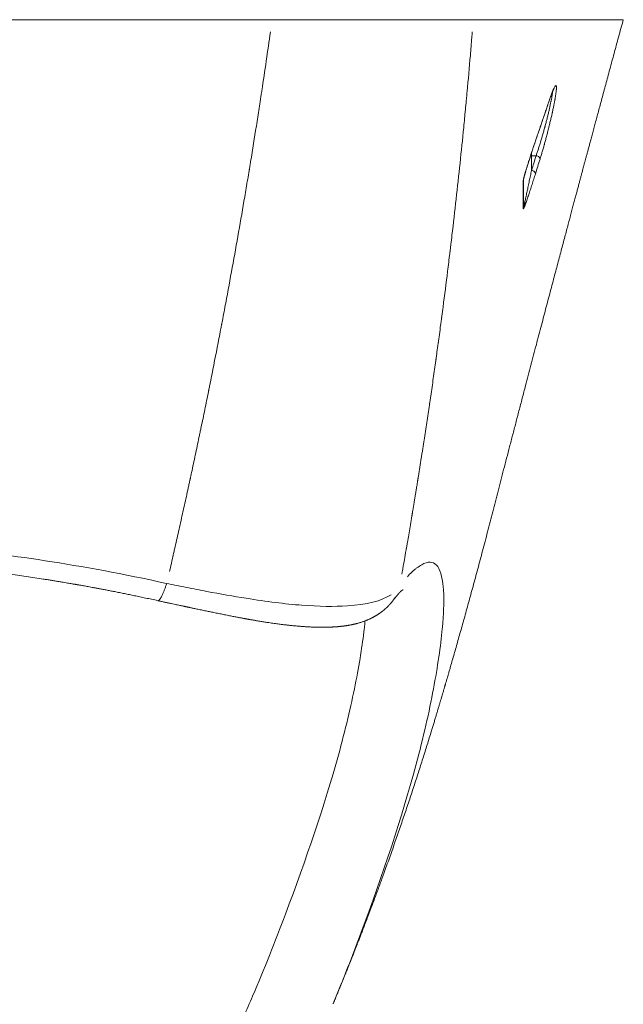
# Model space of a CAD drawing. Units: millimetres. Extents: x 214 to 1851, y 200 to 1599.
# Drawn here: x 1069 to 1218, y 346 to 589 of the extents above; entities that cross this region are included whole.
import ezdxf

# ---------------------------------------------------------------- set-up
doc = ezdxf.new("R2010")
doc.units = ezdxf.units.MM
doc.layers.add('00_Ecoplus', color=3, linetype='Continuous', lineweight=13)

msp = doc.modelspace()

# ---------------------------------------------------------------- linework, layer by layer
at = {"layer": '00_Ecoplus'}
for p, q in [((1195.28, 556.24), (1195.28, 555.5)), ((1196.4, 555.5), (1195.28, 555.5)), ((1195.28, 555.5), (1195.28, 551.89))]:
    msp.add_line(p, q, dxfattribs=at)
for centre, major_axis, ratio, start_param, end_param in [((1198.78, 569.66), (-0.947, 0.321), 0.68764, 3.140384, 3.251364), ((1195.28, 559.38), (-0.946, 0.323), 0.687312, 3.13992, 3.254792), ((1195.28, 556.65), (2, 0), 0.573576, 4.593278, 4.712389), ((1196.4, 554.93), (0.955, -0.297), 0.555769, 0.090863, 1.742218), ((1195.28, 551.31), (-0.955, 0.298), 0.555713, 3.233176, 4.884072), ((1192.28, 549.57), (1, 0), 0.947767, 6.018263, 6.283185), ((1192.28, 542.66), (1, 0), 0.953558, 6.019835, 6.283185)]:
    msp.add_ellipse(centre, major_axis=major_axis, ratio=ratio, start_param=start_param, end_param=end_param, dxfattribs=at)
for points, degree in [([(1131.41, 589.02), (1089.91, 589.02), (1048.42, 589.02), (1006.93, 589.02)], 3), ([(1181.96, 589.02), (1181.62, 589.02), (1181.28, 589.02), (1180.93, 589.02)], 3), ([(1196.22, 559.06), (1197.98, 564.19), (1199.72, 569.34)], 2), ([(1196.24, 559.13), (1197.41, 562.56), (1198.58, 565.98), (1199.74, 569.41)], 3), ([(1195.28, 551.89), (1195.65, 553.09), (1196.03, 554.3), (1196.4, 555.5)], 3), ([(1197.37, 554.68), (1196.99, 553.48), (1196.62, 552.27), (1196.24, 551.07)], 3), ([(1193.28, 549.53), (1193.28, 547.17), (1193.28, 544.89), (1193.28, 542.66)], 3), ([(1146.39, 346.46), (1146.42, 346.52), (1146.44, 346.58), (1146.47, 346.64)], 3)]:
    msp.add_open_spline(points, degree=degree, dxfattribs=at)
for points, knots in [([(1180.93, 589.02), (1180.92, 589.02), (1180.9, 589.02), (1180.87, 589.02), (1180.84, 589.02), (1180.8, 589.02), (1180.77, 589.02), (1180.74, 589.02), (1180.71, 589.02), (1180.68, 589.02), (1180.64, 589.02), (1180.61, 589.02), (1180.58, 589.02), (1180.54, 589.02), (1180.51, 589.02), (1180.48, 589.02), (1180.45, 589.02), (1180.41, 589.02), (1180.38, 589.02), (1180.35, 589.02), (1180.31, 589.02), (1180.28, 589.02), (1180.24, 589.02), (1180.21, 589.02), (1180.18, 589.02), (1180.14, 589.02), (1180.11, 589.02), (1180.07, 589.02), (1180.04, 589.02), (1180, 589.02), (1179.97, 589.02), (1179.93, 589.02), (1179.9, 589.02), (1179.86, 589.02), (1179.83, 589.02), (1179.79, 589.02), (1179.76, 589.02), (1179.72, 589.02), (1179.69, 589.02), (1179.65, 589.02), (1179.62, 589.02), (1179.58, 589.02), (1179.55, 589.02), (1179.51, 589.02), (1179.47, 589.02), (1179.44, 589.02), (1179.4, 589.02), (1179.37, 589.02), (1179.33, 589.02), (1179.3, 589.02), (1179.26, 589.02), (1179.22, 589.02), (1179.19, 589.02), (1179.15, 589.02), (1179.11, 589.02), (1179.08, 589.02), (1179.04, 589.02), (1179, 589.02), (1178.97, 589.02), (1178.93, 589.02), (1178.89, 589.02), (1178.86, 589.02), (1178.82, 589.02), (1178.78, 589.02), (1178.75, 589.02), (1178.71, 589.02), (1178.67, 589.02), (1178.64, 589.02), (1178.6, 589.02), (1178.56, 589.02), (1178.53, 589.02), (1178.49, 589.02), (1178.45, 589.02), (1178.42, 589.02), (1178.38, 589.02), (1178.34, 589.02), (1178.09, 589.02), (1177.63, 589.02), (1176.9, 589.02), (1176.16, 589.02), (1175.4, 589.02), (1174.51, 589.02), (1173.48, 589.02), (1172.29, 589.02), (1171.07, 589.02), (1169.77, 589.02), (1168.38, 589.02), (1166.92, 589.02), (1165.41, 589.02), (1163.84, 589.02), (1162.18, 589.02), (1160.44, 589.02), (1158.68, 589.02), (1156.84, 589.02), (1154.95, 589.02), (1152.99, 589.02), (1151, 589.02), (1148.96, 589.02), (1146.86, 589.02), (1144.72, 589.02), (1142.55, 589.02), (1141.03, 589.02), (1140.17, 589.02), (1139.98, 589.02), (1139.78, 589.02), (1139.59, 589.02), (1139.4, 589.02), (1139.21, 589.02), (1139.01, 589.02), (1138.82, 589.02), (1138.63, 589.02), (1138.43, 589.02), (1138.24, 589.02), (1138.05, 589.02), (1137.85, 589.02), (1137.66, 589.02), (1137.47, 589.02), (1137.27, 589.02), (1137.08, 589.02), (1136.88, 589.02), (1136.69, 589.02), (1136.5, 589.02), (1136.3, 589.02), (1136.11, 589.02), (1135.91, 589.02), (1135.72, 589.02), (1135.52, 589.02), (1135.33, 589.02), (1135.13, 589.02), (1134.93, 589.02), (1134.74, 589.02), (1134.54, 589.02), (1134.35, 589.02), (1134.15, 589.02), (1133.96, 589.02), (1133.76, 589.02), (1133.56, 589.02), (1133.37, 589.02), (1133.17, 589.02), (1132.98, 589.02), (1132.78, 589.02), (1132.58, 589.02), (1132.39, 589.02), (1132.19, 589.02), (1132, 589.02), (1131.8, 589.02), (1131.6, 589.02), (1131.47, 589.02), (1131.41, 589.02)], [0, 0, 0, 0, 0.001872, 0.00374, 0.005601, 0.007458, 0.009309, 0.011155, 0.012996, 0.014831, 0.016662, 0.018486, 0.020306, 0.02212, 0.023929, 0.025732, 0.02753, 0.029323, 0.03111, 0.032892, 0.034669, 0.03644, 0.038206, 0.039967, 0.041722, 0.043472, 0.045216, 0.046955, 0.048688, 0.050416, 0.052139, 0.053856, 0.055568, 0.057274, 0.058975, 0.060671, 0.062361, 0.064045, 0.065724, 0.067398, 0.069066, 0.070729, 0.072386, 0.074038, 0.075684, 0.077324, 0.07896, 0.080589, 0.082214, 0.083832, 0.085445, 0.087053, 0.088655, 0.090252, 0.091843, 0.093428, 0.095008, 0.096583, 0.098151, 0.099715, 0.101273, 0.102825, 0.104371, 0.105912, 0.107448, 0.108978, 0.110502, 0.112021, 0.113534, 0.115041, 0.116543, 0.11804, 0.11953, 0.121016, 0.122495, 0.123969, 0.125437, 0.151936, 0.177687, 0.202682, 0.226913, 0.250372, 0.28291, 0.314565, 0.345328, 0.375191, 0.407496, 0.439089, 0.469967, 0.50013, 0.532252, 0.563809, 0.594806, 0.625246, 0.656971, 0.688304, 0.719249, 0.749815, 0.781413, 0.812814, 0.844025, 0.875053, 0.877763, 0.880473, 0.883184, 0.885895, 0.888606, 0.891317, 0.894029, 0.896741, 0.899453, 0.902166, 0.904878, 0.907591, 0.910305, 0.913018, 0.915732, 0.918446, 0.921161, 0.923875, 0.92659, 0.929305, 0.932021, 0.934737, 0.937453, 0.940169, 0.942886, 0.945603, 0.94832, 0.951037, 0.953755, 0.956473, 0.959191, 0.96191, 0.964629, 0.967348, 0.970067, 0.972787, 0.975507, 0.978227, 0.980948, 0.983669, 0.98639, 0.989111, 0.991833, 0.994555, 0.997277, 1, 1, 1, 1]), ([(1146.46, 346.62), (1146.47, 346.64), (1146.64, 347.04), (1146.96, 347.82), (1147.42, 348.93), (1147.83, 349.93), (1148.2, 350.84), (1148.53, 351.64), (1148.84, 352.4), (1149.12, 353.1), (1149.38, 353.74), (1149.62, 354.33), (1149.83, 354.85), (1150.01, 355.3), (1150.17, 355.69), (1150.31, 356.03), (1150.42, 356.33), (1150.52, 356.58), (1150.62, 356.82), (1150.72, 357.06), (1150.82, 357.33), (1150.94, 357.63), (1151.08, 357.97), (1151.24, 358.37), (1151.42, 358.82), (1151.63, 359.36), (1151.87, 359.98), (1152.15, 360.7), (1152.46, 361.49), (1152.8, 362.35), (1153.16, 363.27), (1153.54, 364.26), (1153.94, 365.31), (1154.37, 366.43), (1154.83, 367.62), (1155.31, 368.9), (1155.82, 370.25), (1156.36, 371.68), (1156.91, 373.16), (1157.47, 374.67), (1158.03, 376.19), (1158.85, 378.45), (1159.93, 381.44), (1161.24, 385.15), (1162.52, 388.82), (1163.76, 392.44), (1164.97, 396.02), (1166.14, 399.56), (1167.27, 403.05), (1168.38, 406.49), (1169.44, 409.89), (1170.25, 412.5), (1170.8, 414.31), (1171.11, 415.32), (1171.41, 416.3), (1171.69, 417.23), (1171.95, 418.11), (1172.2, 418.94), (1172.44, 419.74), (1172.67, 420.51), (1172.88, 421.24), (1173.08, 421.92), (1173.26, 422.53), (1173.42, 423.07), (1173.56, 423.54), (1173.68, 423.94), (1173.78, 424.28), (1173.87, 424.58), (1173.94, 424.82), (1173.99, 425), (1174.04, 425.16), (1174.09, 425.35), (1174.16, 425.58), (1174.25, 425.88), (1174.36, 426.26), (1174.49, 426.72), (1174.65, 427.24), (1174.84, 427.9), (1175.07, 428.69), (1175.39, 429.8), (1175.77, 431.14), (1176.23, 432.72), (1176.69, 434.35), (1177.17, 436.04), (1177.66, 437.78), (1178.17, 439.57), (1178.68, 441.42), (1179.21, 443.33), (1179.76, 445.29), (1180.31, 447.31), (1180.87, 449.38), (1181.45, 451.49), (1182.03, 453.67), (1182.62, 455.89), (1183.23, 458.16), (1183.84, 460.48), (1184.46, 462.86), (1185.09, 465.3), (1185.73, 467.78), (1186.38, 470.3), (1187.04, 472.87), (1187.72, 475.49), (1188.42, 478.18), (1189.14, 480.94), (1189.87, 483.79), (1190.63, 486.69), (1191.4, 489.64), (1192.19, 492.66), (1192.99, 495.73), (1193.75, 498.62), (1194.46, 501.34), (1195.12, 503.87), (1195.79, 506.4), (1196.45, 508.91), (1197.09, 511.35), (1197.71, 513.71), (1198.31, 515.99), (1198.89, 518.2), (1199.46, 520.37), (1200.02, 522.48), (1200.57, 524.54), (1201.09, 526.53), (1201.6, 528.45), (1202.09, 530.31), (1202.57, 532.1), (1203.03, 533.82), (1203.47, 535.47), (1203.89, 537.06), (1204.29, 538.58), (1204.68, 540.03), (1205.05, 541.4), (1205.39, 542.71), (1205.72, 543.94), (1206.03, 545.11), (1206.33, 546.21), (1206.6, 547.25), (1206.86, 548.22), (1207.11, 549.13), (1207.3, 549.85), (1207.45, 550.41), (1207.56, 550.81), (1207.67, 551.23), (1207.79, 551.69), (1207.93, 552.22), (1208.09, 552.81), (1208.27, 553.46), (1208.45, 554.16), (1208.66, 554.92), (1208.88, 555.75), (1209.12, 556.65), (1209.38, 557.61), (1209.65, 558.63), (1209.95, 559.73), (1210.27, 560.92), (1210.61, 562.2), (1210.97, 563.54), (1211.35, 564.96), (1211.75, 566.44), (1212.17, 568), (1212.61, 569.63), (1213.07, 571.32), (1213.55, 573.09), (1214.04, 574.92), (1214.56, 576.83), (1215.08, 578.76), (1215.61, 580.72), (1216.15, 582.71), (1216.71, 584.76), (1217.28, 586.87), (1217.67, 588.3), (1217.87, 589.02)], [0, 0, 0, 0, 0.000202, 0.005266, 0.010071, 0.014616, 0.018305, 0.021802, 0.025072, 0.028097, 0.030876, 0.033411, 0.0357, 0.037583, 0.03926, 0.040731, 0.041997, 0.043057, 0.043979, 0.045083, 0.046158, 0.047411, 0.048886, 0.050583, 0.052502, 0.054643, 0.057396, 0.060446, 0.063793, 0.067438, 0.07138, 0.075541, 0.079988, 0.084722, 0.089743, 0.095161, 0.100878, 0.106893, 0.113206, 0.119637, 0.126035, 0.132398, 0.148161, 0.163714, 0.179057, 0.194191, 0.209115, 0.22383, 0.238335, 0.252632, 0.26672, 0.2806, 0.284919, 0.289164, 0.293205, 0.297038, 0.300662, 0.304078, 0.307285, 0.310572, 0.313607, 0.31639, 0.31892, 0.321199, 0.323048, 0.324689, 0.326123, 0.32735, 0.328369, 0.329025, 0.329623, 0.330383, 0.331322, 0.332439, 0.334088, 0.336016, 0.338214, 0.340508, 0.344181, 0.347937, 0.35421, 0.360702, 0.367412, 0.374341, 0.381487, 0.388851, 0.396434, 0.404248, 0.412314, 0.420632, 0.429047, 0.437706, 0.446607, 0.455751, 0.464997, 0.474478, 0.484195, 0.494147, 0.504333, 0.514567, 0.525027, 0.535713, 0.546626, 0.557994, 0.569598, 0.581437, 0.593511, 0.60582, 0.618363, 0.631141, 0.641323, 0.651648, 0.662104, 0.672401, 0.682423, 0.691999, 0.701311, 0.710358, 0.719141, 0.72783, 0.736245, 0.744385, 0.752251, 0.759841, 0.767158, 0.7742, 0.780953, 0.787434, 0.793641, 0.799576, 0.805238, 0.810534, 0.815567, 0.820337, 0.824844, 0.829089, 0.833071, 0.836791, 0.840248, 0.841954, 0.843589, 0.845211, 0.847089, 0.849255, 0.851708, 0.854318, 0.85719, 0.860324, 0.863719, 0.867376, 0.871295, 0.875476, 0.879918, 0.884852, 0.890073, 0.895581, 0.901375, 0.907456, 0.913824, 0.920478, 0.927418, 0.934645, 0.942158, 0.949957, 0.958041, 0.965925, 0.974063, 0.982455, 0.991101, 1, 1, 1, 1]), ([(1217.87, 589.02), (1217.87, 589.02), (1217.85, 589.02), (1217.79, 589.02), (1217.74, 589.02), (1217.71, 589.02), (1217.61, 589.02), (1217.44, 589.02), (1217.21, 589.02), (1216.89, 589.02), (1216.46, 589.02), (1215.72, 589.02), (1214.68, 589.02), (1213.5, 589.02), (1212.47, 589.02), (1211.8, 589.02), (1211.31, 589.02), (1211.02, 589.02), (1210.74, 589.02), (1210.37, 589.02), (1209.78, 589.02), (1209.01, 589.02), (1208.05, 589.02), (1207.05, 589.02), (1206.02, 589.02), (1204.95, 589.02), (1203.84, 589.02), (1202.7, 589.02), (1201.52, 589.02), (1200.51, 589.02), (1199.79, 589.02), (1199.37, 589.02), (1199.11, 589.02), (1198.89, 589.02), (1198.68, 589.02), (1198.29, 589.02), (1197.47, 589.02), (1195.63, 589.02), (1192.48, 589.02), (1187.86, 589.02), (1184.13, 589.02), (1182.07, 589.02), (1181.96, 589.02)], [0, 0, 0, 0, 0.008243, 0.016479, 0.018537, 0.020596, 0.024714, 0.041185, 0.057655, 0.074126, 0.107067, 0.140009, 0.205891, 0.271774, 0.304715, 0.337657, 0.354127, 0.362363, 0.370598, 0.387069, 0.403539, 0.436481, 0.469422, 0.502363, 0.535305, 0.568246, 0.601188, 0.634129, 0.66707, 0.700012, 0.716482, 0.724718, 0.732953, 0.737071, 0.741188, 0.749424, 0.765894, 0.798836, 0.864718, 0.930601, 0.996484, 1, 1, 1, 1]), ([(1130.99, 586.05), (1130.31, 581.29), (1129.6, 576.42), (1128.85, 571.46), (1128.85, 571.43), (1128.84, 571.4), (1128.84, 571.39), (1128.84, 571.37), (1128.84, 571.36), (1128.83, 571.33), (1128.83, 571.32), (1128.83, 571.29), (1128.81, 571.18), (1128.76, 570.89), (1128.67, 570.26), (1128.47, 569), (1128.08, 566.48), (1127.74, 564.3), (1127.05, 559.94), (1126.52, 556.65), (1125.95, 553.15), (1125.85, 552.55), (1125.81, 552.31), (1125.8, 552.25), (1125.8, 552.22), (1125.8, 552.21), (1125.79, 552.18), (1125.79, 552.16), (1125.77, 552.04), (1125.75, 551.95), (1125.62, 551.14), (1125.5, 550.42), (1125.14, 548.26), (1124.4, 543.94), (1123.65, 539.59), (1122.12, 530.89), (1121.06, 525.06), (1119.69, 517.73), (1119.38, 516.08), (1119.07, 514.43), (1119.02, 514.16), (1119, 514.07), (1118.97, 513.93), (1118.96, 513.88), (1118.95, 513.81), (1118.95, 513.79), (1118.94, 513.75), (1118.86, 513.36), (1118.65, 512.25), (1117.88, 508.26), (1117.03, 503.91), (1116.23, 499.93), (1115.98, 498.66), (1115.85, 498.02), (1115.79, 497.71), (1115.76, 497.56), (1115.75, 497.5), (1115.74, 497.48), (1115.74, 497.47), (1115.73, 497.44), (1115.73, 497.43), (1115.73, 497.41), (1115.73, 497.4), (1115.42, 495.87), (1114.82, 492.89), (1114.15, 489.68), (1113.75, 487.76), (1113.62, 487.16), (1113.56, 486.86), (1113.53, 486.72), (1113.52, 486.67), (1113.52, 486.65), (1113.51, 486.63), (1113.51, 486.61), (1113.5, 486.59), (1113.5, 486.58), (1113.5, 486.57), (1113.35, 485.86), (1112.9, 483.71), (1112.29, 480.84), (1111.75, 478.31), (1111.47, 477.04), (1111.34, 476.4), (1111.28, 476.13), (1111.25, 475.99), (1111.24, 475.95), (1111.22, 475.86), (1111.21, 475.8), (1111.2, 475.74), (1111.19, 475.72), (1111.19, 475.71), (1111.18, 475.68), (1111.17, 475.61), (1111.13, 475.46), (1111.07, 475.15), (1110.93, 474.53), (1110.66, 473.29), (1110.12, 470.8), (1109.64, 468.66), (1109, 465.78), (1108.68, 464.34), (1108.03, 461.44), (1107.62, 459.63), (1107.17, 457.62), (1107.04, 457.04), (1106.99, 456.83), (1106.98, 456.8), (1106.98, 456.79), (1106.98, 456.79), (1106.98, 456.78), (1106.97, 456.77), (1106.97, 456.77), (1106.97, 456.76), (1106.97, 456.75), (1106.97, 456.75), (1106.96, 456.69), (1106.92, 456.52), (1106.7, 455.51), (1106.5, 454.64), (1106.26, 453.61), (1106.19, 453.3), (1106.12, 453)], [0, 0, 0, 0, 0.108337, 0.108849, 0.109105, 0.109105, 0.10936, 0.10936, 0.109616, 0.109616, 0.109872, 0.109872, 0.110384, 0.11243, 0.116522, 0.124707, 0.141077, 0.173818, 0.173818, 0.239298, 0.247483, 0.251576, 0.252599, 0.252855, 0.252855, 0.25311, 0.25311, 0.253622, 0.253622, 0.255668, 0.255668, 0.272038, 0.272038, 0.304778, 0.370259, 0.370259, 0.50122, 0.50122, 0.53396, 0.538052, 0.538052, 0.540099, 0.540099, 0.541122, 0.541122, 0.541633, 0.541633, 0.542145, 0.55033, 0.5667, 0.63218, 0.64855, 0.656735, 0.660828, 0.662874, 0.663897, 0.664153, 0.664153, 0.664409, 0.664409, 0.664665, 0.664665, 0.664921, 0.664921, 0.697661, 0.730401, 0.738586, 0.742678, 0.744725, 0.745748, 0.746004, 0.746004, 0.746259, 0.746515, 0.746515, 0.746643, 0.746643, 0.746771, 0.763141, 0.795881, 0.812251, 0.820436, 0.824529, 0.826575, 0.826575, 0.827598, 0.827598, 0.828621, 0.828877, 0.828877, 0.829133, 0.829133, 0.829645, 0.830668, 0.832714, 0.836807, 0.844992, 0.861362, 0.894102, 0.894102, 0.926842, 0.926842, 0.959582, 0.967767, 0.97186, 0.972371, 0.972499, 0.972563, 0.972563, 0.972627, 0.972627, 0.972755, 0.972755, 0.972819, 0.972819, 0.972883, 0.973906, 0.975952, 0.992322, 0.992322, 1, 1, 1, 1]), ([(1163.34, 452.37), (1163.36, 452.48), (1163.38, 452.59), (1163.46, 453.06), (1163.53, 453.42), (1163.85, 455.24), (1164.1, 456.7), (1164.37, 458.25), (1164.39, 458.37), (1164.41, 458.49), (1164.42, 458.53), (1164.42, 458.54), (1164.42, 458.55), (1164.42, 458.55), (1164.42, 458.56), (1164.43, 458.57), (1164.43, 458.58), (1164.43, 458.59), (1164.43, 458.6), (1164.43, 458.61), (1164.44, 458.64), (1164.47, 458.83), (1164.56, 459.34), (1164.75, 460.47), (1164.92, 461.45), (1165.25, 463.41), (1165.48, 464.73), (1165.73, 466.24), (1165.77, 466.49), (1165.81, 466.74), (1165.84, 466.9), (1165.85, 466.99), (1165.88, 467.15), (1165.9, 467.24), (1165.92, 467.4), (1165.94, 467.49), (1165.98, 467.74), (1166.12, 468.57), (1166.31, 469.73), (1166.48, 470.75), (1166.54, 471.11), (1166.54, 471.14), (1166.54, 471.16), (1166.54, 471.17), (1166.55, 471.17), (1166.55, 471.17), (1166.55, 471.18), (1166.55, 471.22), (1166.57, 471.33), (1166.61, 471.58), (1166.65, 471.81), (1166.73, 472.29), (1166.78, 472.62), (1166.9, 473.33), (1167.02, 474.08), (1167.17, 475.01), (1167.26, 475.58), (1167.29, 475.72), (1167.29, 475.76), (1167.3, 475.77), (1167.3, 475.78), (1167.3, 475.78), (1167.3, 475.79), (1167.3, 475.8), (1167.3, 475.81), (1167.3, 475.81), (1167.3, 475.81), (1167.3, 475.82), (1167.31, 475.87), (1167.35, 476.1), (1167.51, 477.08), (1167.66, 478.01), (1167.89, 479.49), (1168.04, 480.42), (1168.19, 481.34), (1168.24, 481.71), (1168.27, 481.89), (1168.36, 482.45), (1168.47, 483.18), (1168.59, 483.91), (1168.7, 484.64), (1168.76, 485.01), (1168.93, 486.11), (1169.04, 486.83), (1169.37, 489.01), (1169.59, 490.46), (1169.91, 492.62), (1170.03, 493.43), (1170.15, 494.26), (1170.17, 494.37), (1170.17, 494.4), (1170.18, 494.41), (1170.18, 494.44), (1170.18, 494.47), (1170.19, 494.5), (1170.2, 494.55), (1170.2, 494.57), (1170.23, 494.78), (1170.31, 495.34), (1170.61, 497.36), (1171.09, 500.66), (1171.5, 503.57), (1171.7, 505.03), (1171.7, 505.05), (1171.71, 505.06), (1171.71, 505.06), (1171.71, 505.09), (1171.71, 505.11), (1171.72, 505.14), (1171.72, 505.16), (1171.72, 505.18), (1171.73, 505.21), (1171.74, 505.33), (1171.78, 505.61), (1171.87, 506.22), (1172.04, 507.46), (1172.38, 509.96), (1172.68, 512.19), (1172.94, 514.08), (1173.02, 514.65), (1173.1, 515.28), (1173.13, 515.54), (1173.14, 515.61), (1173.15, 515.65), (1173.15, 515.66), (1173.15, 515.69), (1173.16, 515.71), (1173.16, 515.74), (1173.16, 515.75), (1173.16, 515.76), (1173.16, 515.77), (1173.17, 515.8), (1173.18, 515.87), (1173.28, 516.68), (1173.77, 520.4), (1174.24, 524.08), (1174.79, 528.49), (1174.98, 530.06), (1175.17, 531.62), (1175.19, 531.73), (1175.19, 531.76), (1175.19, 531.8), (1175.2, 531.83), (1175.21, 531.9), (1175.21, 531.94), (1175.24, 532.18), (1175.31, 532.73), (1175.46, 534.04), (1175.95, 538.13), (1176.38, 541.84), (1177.04, 547.76), (1177.36, 550.71), (1177.98, 556.6), (1178.43, 561.01), (1178.85, 565.4), (1179.06, 567.59), (1179.13, 568.32), (1179.21, 569.14), (1179.22, 569.23), (1179.23, 569.35), (1179.23, 569.37), (1179.23, 569.41), (1179.23, 569.42), (1179.24, 569.44), (1179.24, 569.45), (1179.24, 569.51), (1179.27, 569.75), (1179.32, 570.35), (1179.65, 573.91), (1179.95, 577.25), (1180.33, 581.68), (1180.49, 583.62), (1180.65, 585.56), (1180.69, 586.03)], [0, 0, 0, 0, 0.002398, 0.002398, 0.010556, 0.010556, 0.043186, 0.043186, 0.045225, 0.045735, 0.04599, 0.046054, 0.046054, 0.046118, 0.046118, 0.046245, 0.046373, 0.046373, 0.0465, 0.0465, 0.046755, 0.047265, 0.051344, 0.059501, 0.075816, 0.075816, 0.108446, 0.108446, 0.112525, 0.114564, 0.114564, 0.116604, 0.116604, 0.118643, 0.118643, 0.120683, 0.120683, 0.124761, 0.141076, 0.149234, 0.149744, 0.149999, 0.149999, 0.150126, 0.150126, 0.15019, 0.15019, 0.150254, 0.151273, 0.153313, 0.157392, 0.157392, 0.165549, 0.165549, 0.173707, 0.181864, 0.183904, 0.184413, 0.184541, 0.184605, 0.184605, 0.184668, 0.184668, 0.184796, 0.184796, 0.184828, 0.184828, 0.18486, 0.184923, 0.185943, 0.190022, 0.206337, 0.206337, 0.222652, 0.226731, 0.226731, 0.230809, 0.230809, 0.238967, 0.247124, 0.247124, 0.255282, 0.255282, 0.271597, 0.271597, 0.304227, 0.304227, 0.320542, 0.322582, 0.323092, 0.323092, 0.323346, 0.323346, 0.323601, 0.324111, 0.324111, 0.324621, 0.324621, 0.3287, 0.336857, 0.369488, 0.402118, 0.402373, 0.4025, 0.4025, 0.402628, 0.402628, 0.403137, 0.403137, 0.403392, 0.403392, 0.403647, 0.404157, 0.406196, 0.410275, 0.418433, 0.434748, 0.467378, 0.467378, 0.475536, 0.479614, 0.480634, 0.481144, 0.481144, 0.481399, 0.481399, 0.481654, 0.481909, 0.481909, 0.482036, 0.482036, 0.482164, 0.482673, 0.483693, 0.500008, 0.565268, 0.565268, 0.597899, 0.599938, 0.599938, 0.600448, 0.600448, 0.600958, 0.600958, 0.601977, 0.601977, 0.606056, 0.614214, 0.630529, 0.695789, 0.695789, 0.761049, 0.761049, 0.82631, 0.85894, 0.85894, 0.875255, 0.875255, 0.877294, 0.877294, 0.877804, 0.877804, 0.878059, 0.878059, 0.878314, 0.878314, 0.879334, 0.883412, 0.89157, 0.95683, 0.95683, 0.98946, 1, 1, 1, 1]), ([(1199.74, 569.41), (1199.83, 569.66), (1199.99, 570.14), (1200.15, 570.56), (1200.26, 570.86), (1200.3, 570.96), (1200.35, 571.1), (1200.37, 571.15), (1200.41, 571.24), (1200.42, 571.28), (1200.51, 571.5), (1200.64, 571.81), (1200.76, 572.07), (1200.88, 572.3), (1200.93, 572.39), (1200.99, 572.5), (1201, 572.52), (1201.03, 572.55), (1201.06, 572.61), (1201.09, 572.65), (1201.16, 572.72), (1201.19, 572.75), (1201.26, 572.78), (1201.29, 572.78), (1201.32, 572.75), (1201.33, 572.74), (1201.35, 572.72), (1201.35, 572.71), (1201.35, 572.7), (1201.36, 572.69), (1201.36, 572.68), (1201.37, 572.67), (1201.38, 572.6), (1201.4, 572.53), (1201.41, 572.36), (1201.41, 572.26), (1201.4, 572.02), (1201.39, 571.88), (1201.38, 571.71), (1201.38, 571.69), (1201.37, 571.66), (1201.37, 571.64), (1201.37, 571.58), (1201.35, 571.45), (1201.34, 571.32), (1201.31, 571.05), (1201.26, 570.66), (1201.19, 570.22), (1201.13, 569.87), (1201.11, 569.75), (1201.08, 569.56), (1201.07, 569.5), (1201.05, 569.41), (1201.04, 569.37), (1201.03, 569.31), (1200.98, 569.02), (1200.92, 568.71), (1200.81, 568.16), (1200.7, 567.58), (1200.57, 566.97), (1200.47, 566.5), (1200.43, 566.34), (1200.38, 566.1), (1200.36, 566.02), (1200.33, 565.85), (1200.31, 565.77), (1200.22, 565.36), (1200.14, 565.03), (1199.98, 564.36), (1199.82, 563.68), (1199.66, 562.99), (1199.55, 562.55), (1199.53, 562.46), (1199.48, 562.29), (1199.46, 562.2), (1199.39, 561.93), (1199.35, 561.76), (1199.22, 561.23), (1199.12, 560.88), (1198.94, 560.19), (1198.85, 559.84), (1198.67, 559.16), (1198.57, 558.81), (1198.47, 558.43), (1198.46, 558.39), (1198.43, 558.3), (1198.42, 558.26), (1198.38, 558.13), (1198.31, 557.88), (1198.24, 557.63), (1198.1, 557.14), (1197.92, 556.49), (1197.73, 555.87), (1197.55, 555.27), (1197.46, 554.97), (1197.37, 554.68)], [0, 0, 0, 0, 0.03125, 0.0625, 0.0625, 0.078125, 0.078125, 0.085938, 0.085938, 0.09375, 0.09375, 0.125, 0.15625, 0.15625, 0.1875, 0.1875, 0.195313, 0.195313, 0.203125, 0.21875, 0.21875, 0.25, 0.25, 0.28125, 0.28125, 0.296875, 0.296875, 0.300781, 0.300781, 0.304688, 0.304688, 0.3125, 0.3125, 0.34375, 0.34375, 0.375, 0.375, 0.40625, 0.40625, 0.410156, 0.410156, 0.414063, 0.414063, 0.421875, 0.4375, 0.4375, 0.46875, 0.5, 0.5, 0.515625, 0.515625, 0.523438, 0.523438, 0.527344, 0.527344, 0.53125, 0.5625, 0.5625, 0.59375, 0.625, 0.625, 0.640625, 0.640625, 0.648438, 0.648438, 0.65625, 0.65625, 0.6875, 0.6875, 0.71875, 0.75, 0.75, 0.757813, 0.757813, 0.765625, 0.765625, 0.78125, 0.78125, 0.8125, 0.8125, 0.84375, 0.84375, 0.875, 0.875, 0.878906, 0.878906, 0.882813, 0.882813, 0.890625, 0.90625, 0.90625, 0.9375, 0.96875, 0.96875, 1, 1, 1, 1]), ([(1196.4, 555.5), (1196.49, 555.77), (1196.58, 556.03), (1196.77, 556.59), (1196.95, 557.15), (1197.14, 557.74), (1197.28, 558.19), (1197.32, 558.34), (1197.39, 558.57), (1197.42, 558.64), (1197.46, 558.8), (1197.49, 558.87), (1197.6, 559.26), (1197.7, 559.57), (1197.88, 560.2), (1197.97, 560.51), (1198.15, 561.15), (1198.24, 561.46), (1198.38, 561.94), (1198.42, 562.1), (1198.48, 562.3), (1198.49, 562.34), (1198.51, 562.42), (1198.52, 562.46), (1198.55, 562.58), (1198.57, 562.66), (1198.68, 563.06), (1198.85, 563.69), (1199.01, 564.31), (1199.17, 564.92), (1199.24, 565.23), (1199.35, 565.68), (1199.39, 565.82), (1199.46, 566.12), (1199.5, 566.27), (1199.6, 566.7), (1199.73, 567.26), (1199.84, 567.78), (1199.95, 568.29), (1200, 568.54), (1200.06, 568.84), (1200.07, 568.9), (1200.1, 569.01), (1200.13, 569.19), (1200.16, 569.35), (1200.22, 569.68), (1200.29, 570.08), (1200.34, 570.44), (1200.37, 570.69), (1200.38, 570.77), (1200.4, 570.88), (1200.4, 570.92), (1200.41, 570.97), (1200.41, 570.99), (1200.41, 571.03), (1200.42, 571.12), (1200.43, 571.2), (1200.43, 571.27)], [0, 0, 0, 0, 0.051223, 0.051223, 0.102446, 0.153669, 0.153669, 0.17928, 0.17928, 0.192086, 0.192086, 0.204892, 0.204892, 0.256115, 0.256115, 0.307338, 0.307338, 0.358561, 0.358561, 0.384172, 0.384172, 0.390575, 0.390575, 0.396978, 0.396978, 0.409784, 0.409784, 0.461007, 0.512229, 0.512229, 0.563452, 0.563452, 0.589064, 0.589064, 0.614675, 0.614675, 0.665898, 0.717121, 0.717121, 0.768344, 0.768344, 0.78115, 0.78115, 0.793956, 0.819567, 0.819567, 0.87079, 0.922013, 0.922013, 0.947624, 0.947624, 0.96043, 0.96043, 0.966833, 0.966833, 0.973236, 1, 1, 1, 1]), ([(1199.72, 569.33), (1199.75, 569.41), (1199.81, 569.58), (1199.9, 569.85), (1200, 570.13), (1200.1, 570.4), (1200.19, 570.65), (1200.28, 570.89), (1200.37, 571.11), (1200.45, 571.31), (1200.53, 571.5), (1200.6, 571.66), (1200.66, 571.81), (1200.73, 571.94), (1200.78, 572.05), (1200.82, 572.13), (1200.86, 572.19), (1200.89, 572.24), (1200.91, 572.26), (1200.91, 572.27), (1200.91, 572.27), (1200.91, 572.27)], [0, 0, 0, 0, 0.044303, 0.107117, 0.169283, 0.230958, 0.292575, 0.353904, 0.414864, 0.475359, 0.535272, 0.594454, 0.65272, 0.709834, 0.765496, 0.819325, 0.865441, 0.909117, 0.949357, 0.986308, 1, 1, 1, 1]), ([(1193.24, 549.32), (1193.24, 549.34), (1193.24, 549.37), (1193.25, 549.41), (1193.25, 549.42), (1193.25, 549.44), (1193.25, 549.45), (1193.26, 549.48), (1193.27, 549.52), (1193.28, 549.59), (1193.29, 549.63), (1193.29, 549.65), (1193.3, 549.67), (1193.31, 549.74), (1193.32, 549.8), (1193.34, 549.88), (1193.35, 549.89), (1193.35, 549.93), (1193.36, 549.94), (1193.37, 549.99), (1193.38, 550.02), (1193.4, 550.12), (1193.42, 550.18), (1193.44, 550.28), (1193.45, 550.31), (1193.47, 550.37), (1193.47, 550.4), (1193.5, 550.5), (1193.52, 550.56), (1193.55, 550.68), (1193.57, 550.75), (1193.6, 550.87), (1193.62, 550.93), (1193.67, 551.11), (1193.7, 551.23), (1193.75, 551.41), (1193.77, 551.46), (1193.81, 551.58), (1193.82, 551.64), (1193.87, 551.81), (1193.91, 551.93), (1193.98, 552.15), (1194.01, 552.26), (1194.08, 552.48), (1194.11, 552.59), (1194.21, 552.92), (1194.28, 553.13), (1194.41, 553.56), (1194.47, 553.76), (1194.6, 554.18), (1194.67, 554.38), (1194.8, 554.78), (1194.86, 554.98), (1194.99, 555.38), (1195.06, 555.58), (1195.25, 556.16), (1195.37, 556.55), (1195.63, 557.31), (1195.75, 557.68), (1196, 558.41), (1196.12, 558.77), (1196.24, 559.13)], [0, 0, 0, 0, 0.015625, 0.015625, 0.019531, 0.019531, 0.023438, 0.023438, 0.03125, 0.039063, 0.042969, 0.042969, 0.046875, 0.046875, 0.0625, 0.0625, 0.066406, 0.066406, 0.070313, 0.070313, 0.078125, 0.078125, 0.09375, 0.09375, 0.101563, 0.101563, 0.109375, 0.109375, 0.125, 0.125, 0.140625, 0.140625, 0.15625, 0.15625, 0.1875, 0.1875, 0.203125, 0.203125, 0.21875, 0.21875, 0.25, 0.25, 0.28125, 0.28125, 0.3125, 0.3125, 0.375, 0.375, 0.4375, 0.4375, 0.5, 0.5, 0.5625, 0.5625, 0.625, 0.625, 0.75, 0.75, 0.875, 0.875, 1, 1, 1, 1]), ([(1193.28, 549.53), (1193.28, 549.53), (1193.28, 549.53), (1193.28, 549.54), (1193.28, 549.56), (1193.29, 549.61), (1193.3, 549.67), (1193.31, 549.74), (1193.33, 549.83), (1193.36, 549.92), (1193.38, 550.04), (1193.42, 550.17), (1193.46, 550.32), (1193.5, 550.49), (1193.55, 550.68), (1193.61, 550.89), (1193.68, 551.13), (1193.76, 551.4), (1193.84, 551.69), (1193.94, 552), (1194.04, 552.36), (1194.16, 552.74), (1194.29, 553.15), (1194.42, 553.59), (1194.57, 554.06), (1194.74, 554.57), (1194.91, 555.11), (1195.09, 555.68), (1195.29, 556.27), (1195.49, 556.89), (1195.7, 557.52), (1195.92, 558.16), (1196.09, 558.67), (1196.19, 558.97), (1196.22, 559.06)], [0, 0, 0, 0, 0.001593, 0.006742, 0.012607, 0.019213, 0.02643, 0.034046, 0.042059, 0.050132, 0.06009, 0.071147, 0.08367, 0.098063, 0.114637, 0.132912, 0.153902, 0.178458, 0.205031, 0.234461, 0.26803, 0.306663, 0.347368, 0.391085, 0.438957, 0.492998, 0.551306, 0.612165, 0.676855, 0.746295, 0.818869, 0.893255, 0.969677, 1, 1, 1, 1]), ([(1196.24, 551.07), (1196.1, 550.61), (1195.96, 550.16), (1195.68, 549.28), (1195.54, 548.85), (1195.27, 547.99), (1195.13, 547.56), (1194.93, 546.94), (1194.86, 546.73), (1194.72, 546.33), (1194.66, 546.13), (1194.52, 545.73), (1194.46, 545.53), (1194.33, 545.14), (1194.26, 544.95), (1194.13, 544.58), (1194.07, 544.4), (1193.94, 544.04), (1193.88, 543.87), (1193.79, 543.61), (1193.76, 543.53), (1193.7, 543.37), (1193.67, 543.29), (1193.61, 543.13), (1193.58, 543.06), (1193.53, 542.91), (1193.5, 542.84), (1193.46, 542.75), (1193.44, 542.71), (1193.42, 542.65), (1193.4, 542.62), (1193.38, 542.57), (1193.37, 542.54), (1193.35, 542.5), (1193.34, 542.49), (1193.33, 542.47), (1193.33, 542.46), (1193.31, 542.43), (1193.3, 542.41), (1193.28, 542.39), (1193.27, 542.38), (1193.26, 542.37), (1193.26, 542.37), (1193.25, 542.37), (1193.25, 542.37), (1193.25, 542.38), (1193.24, 542.39), (1193.24, 542.42)], [0, 0, 0, 0, 0.125, 0.125, 0.25, 0.25, 0.375, 0.375, 0.4375, 0.4375, 0.5, 0.5, 0.5625, 0.5625, 0.625, 0.625, 0.6875, 0.6875, 0.75, 0.75, 0.78125, 0.78125, 0.8125, 0.8125, 0.84375, 0.84375, 0.875, 0.875, 0.890625, 0.890625, 0.90625, 0.90625, 0.921875, 0.921875, 0.929688, 0.929688, 0.9375, 0.9375, 0.953125, 0.953125, 0.96875, 0.96875, 0.976562, 0.976562, 0.984375, 0.984375, 1, 1, 1, 1]), ([(1193.28, 542.66), (1193.28, 542.66), (1193.28, 542.66), (1193.28, 542.66), (1193.28, 542.66), (1193.29, 542.67), (1193.29, 542.67), (1193.29, 542.68), (1193.29, 542.68), (1193.29, 542.7), (1193.3, 542.71), (1193.31, 542.74), (1193.31, 542.77), (1193.33, 542.82), (1193.34, 542.86), (1193.35, 542.92), (1193.36, 542.96), (1193.38, 543.03), (1193.39, 543.07), (1193.4, 543.14), (1193.41, 543.18), (1193.43, 543.26), (1193.44, 543.3), (1193.47, 543.42), (1193.49, 543.51), (1193.53, 543.68), (1193.55, 543.77), (1193.59, 543.95), (1193.61, 544.04), (1193.65, 544.22), (1193.67, 544.31), (1193.73, 544.59), (1193.77, 544.78), (1193.85, 545.17), (1193.9, 545.36), (1193.98, 545.75), (1194.02, 545.95), (1194.11, 546.36), (1194.15, 546.56), (1194.24, 546.97), (1194.29, 547.17), (1194.37, 547.59), (1194.42, 547.8), (1194.55, 548.42), (1194.64, 548.85), (1194.82, 549.7), (1194.91, 550.13), (1195.09, 551.01), (1195.19, 551.44), (1195.28, 551.89)], [0, 0, 0, 0, 0.007812, 0.007812, 0.015625, 0.015625, 0.019531, 0.019531, 0.023437, 0.023437, 0.03125, 0.03125, 0.046875, 0.046875, 0.0625, 0.0625, 0.078125, 0.078125, 0.09375, 0.09375, 0.109375, 0.109375, 0.125, 0.125, 0.15625, 0.15625, 0.1875, 0.1875, 0.21875, 0.21875, 0.25, 0.25, 0.3125, 0.3125, 0.375, 0.375, 0.4375, 0.4375, 0.5, 0.5, 0.5625, 0.5625, 0.625, 0.625, 0.75, 0.75, 0.875, 0.875, 1, 1, 1, 1]), ([(1193.24, 542.42), (1193.24, 543.53), (1193.24, 544.67), (1193.24, 546.97), (1193.24, 548.13), (1193.24, 549.32)], [0, 0, 0, 0, 0.5, 0.5, 1, 1, 1, 1]), ([(1105.42, 450.08), (1084.15, 454.81), (1065.22, 457.4), (1043.23, 459.56), (1037.01, 460), (1026.85, 460.58), (1022.85, 460.74), (1014.54, 460.99), (1011.63, 461.02), (1009.93, 461.03)], [0, 0, 0, 0, 0.355279, 0.355279, 0.532919, 0.532919, 0.710558, 0.710558, 1, 1, 1, 1]), ([(1006.93, 456.56), (1006.99, 456.56), (1007.11, 456.56), (1007.28, 456.56), (1007.43, 456.56), (1007.57, 456.56), (1007.72, 456.56), (1007.87, 456.56), (1008.01, 456.56), (1008.21, 456.56), (1008.52, 456.55), (1008.93, 456.55), (1009.37, 456.55), (1009.84, 456.55), (1010.33, 456.55), (1010.84, 456.54), (1011.35, 456.54), (1011.87, 456.53), (1012.37, 456.52), (1012.84, 456.52), (1013.28, 456.51), (1013.67, 456.5), (1013.99, 456.49), (1014.25, 456.49), (1014.44, 456.49), (1014.61, 456.48), (1014.77, 456.48), (1014.94, 456.48), (1015.11, 456.47), (1015.28, 456.47), (1015.61, 456.46), (1016.1, 456.45), (1016.72, 456.43), (1017.33, 456.42), (1017.94, 456.4), (1018.6, 456.38), (1019.3, 456.36), (1020.07, 456.34), (1020.87, 456.31), (1021.71, 456.28), (1022.6, 456.25), (1023.54, 456.21), (1024.52, 456.17), (1025.74, 456.12), (1027.21, 456.05), (1028.95, 455.96), (1030.74, 455.86), (1032.57, 455.76), (1034.45, 455.64), (1036.36, 455.51), (1038.85, 455.34), (1041.91, 455.1), (1045.53, 454.79), (1048.98, 454.47), (1052.22, 454.15), (1055.26, 453.82), (1058.26, 453.47), (1061.23, 453.11), (1063.95, 452.77), (1066.42, 452.43), (1068.64, 452.13), (1070.82, 451.81), (1072.95, 451.49), (1074.67, 451.23), (1076, 451.02), (1076.95, 450.87), (1077.87, 450.72), (1078.75, 450.57), (1079.56, 450.44), (1080.3, 450.32), (1080.96, 450.2), (1081.55, 450.1), (1082.04, 450.02), (1082.42, 449.95), (1082.72, 449.9), (1082.97, 449.86), (1083.15, 449.83), (1083.26, 449.81), (1083.32, 449.8), (1083.4, 449.78), (1083.53, 449.76), (1083.72, 449.73), (1083.99, 449.68), (1084.34, 449.62), (1084.75, 449.54), (1085.23, 449.46), (1085.79, 449.36), (1086.42, 449.24), (1087.12, 449.11), (1087.88, 448.97), (1088.71, 448.82), (1089.59, 448.65), (1090.54, 448.47), (1091.57, 448.27), (1092.66, 448.06), (1093.83, 447.83), (1095.04, 447.58), (1096.28, 447.33), (1097.54, 447.07), (1098.88, 446.79), (1100.27, 446.49), (1101.74, 446.18), (1102.73, 445.96), (1103.24, 445.84)], [0, 0, 0, 0, 0.002031, 0.003626, 0.005105, 0.006613, 0.00817, 0.009718, 0.01115, 0.012351, 0.016123, 0.020547, 0.024984, 0.02979, 0.03486, 0.040073, 0.045435, 0.050765, 0.055942, 0.060847, 0.065367, 0.069398, 0.072847, 0.075325, 0.077253, 0.07884, 0.080475, 0.082167, 0.083916, 0.085725, 0.087594, 0.093889, 0.100864, 0.106641, 0.112875, 0.119599, 0.126848, 0.134658, 0.143069, 0.151588, 0.160716, 0.170458, 0.180529, 0.190851, 0.208117, 0.22597, 0.244359, 0.26324, 0.282579, 0.302298, 0.322316, 0.359531, 0.397023, 0.434354, 0.466278, 0.497575, 0.528659, 0.559472, 0.589876, 0.613398, 0.636533, 0.659228, 0.681434, 0.703103, 0.713163, 0.723089, 0.73286, 0.74208, 0.750564, 0.7583, 0.765275, 0.771481, 0.776908, 0.780462, 0.783572, 0.786234, 0.788372, 0.789156, 0.789744, 0.790447, 0.791561, 0.793686, 0.796546, 0.800144, 0.804485, 0.809573, 0.815414, 0.822016, 0.829387, 0.837534, 0.846095, 0.855389, 0.865426, 0.876217, 0.887771, 0.900101, 0.913217, 0.925942, 0.939349, 0.953448, 0.968248, 0.983762, 1, 1, 1, 1]), ([(1146.47, 346.64), (1148.87, 352.42), (1151.15, 358.24), (1158.61, 378.26), (1163.34, 392.42), (1168.62, 412.09), (1170.08, 418.5), (1172.16, 429.68), (1172.89, 434.64), (1173.34, 439.39), (1173.39, 439.9), (1173.47, 440.92), (1173.5, 441.38), (1173.59, 442.78), (1173.63, 443.73), (1173.69, 446.33), (1173.66, 447.87), (1173.3, 451.86), (1172.74, 453.69), (1170.96, 455.54), (1169.74, 455.56), (1167.85, 454.48), (1167.45, 454.2), (1166.95, 453.85), (1166.85, 453.78), (1166.65, 453.63), (1166.54, 453.55), (1166.22, 453.29), (1166, 453.09), (1165.43, 452.54), (1165.08, 452.16), (1164.71, 451.74)], [0, 0, 0, 0, 0.097818, 0.097818, 0.332395, 0.332395, 0.449683, 0.449683, 0.566972, 0.566972, 0.581633, 0.581633, 0.596294, 0.596294, 0.625616, 0.625616, 0.68426, 0.68426, 0.801548, 0.801548, 0.918836, 0.918836, 0.948159, 0.948159, 0.955489, 0.955489, 0.96282, 0.96282, 0.977481, 0.977481, 1, 1, 1, 1]), ([(1160.68, 447.31), (1158.3, 445.72), (1154.65, 444.88), (1146.67, 444.35), (1142.9, 444.4), (1134.54, 445.04), (1130.04, 445.62), (1121.89, 446.93), (1118.64, 447.5), (1113.64, 448.44), (1111.96, 448.76), (1108.59, 449.43), (1106.78, 449.79), (1105.42, 450.08)], [0, 0, 0, 0, 0.309192, 0.309192, 0.521746, 0.521746, 0.7343, 0.7343, 0.86715, 0.86715, 0.933575, 0.933575, 1, 1, 1, 1]), ([(1161.01, 445.7), (1161.04, 445.74), (1161.1, 445.81), (1161.17, 445.91), (1161.25, 446), (1161.31, 446.07), (1161.36, 446.14), (1161.41, 446.21), (1161.46, 446.26), (1161.5, 446.31), (1161.53, 446.35), (1161.55, 446.38), (1161.58, 446.41), (1161.61, 446.46), (1161.66, 446.51), (1161.72, 446.58), (1161.78, 446.65), (1161.85, 446.74), (1161.93, 446.84), (1162, 446.93), (1162.08, 447.02), (1162.15, 447.11), (1162.21, 447.19), (1162.27, 447.25), (1162.32, 447.31), (1162.36, 447.36), (1162.39, 447.4), (1162.43, 447.45), (1162.48, 447.5), (1162.52, 447.55), (1162.57, 447.61), (1162.61, 447.65), (1162.64, 447.7), (1162.68, 447.74), (1162.72, 447.78), (1162.75, 447.82), (1162.79, 447.86), (1162.82, 447.89), (1162.86, 447.93), (1162.89, 447.97), (1162.92, 448), (1162.95, 448.03), (1162.98, 448.07), (1163.02, 448.11), (1163.06, 448.14), (1163.1, 448.18), (1163.13, 448.21), (1163.15, 448.23), (1163.16, 448.24), (1163.16, 448.24), (1163.15, 448.23), (1163.14, 448.22), (1163.12, 448.2), (1163.09, 448.18), (1163.07, 448.16), (1163.05, 448.15), (1163.02, 448.13), (1163, 448.11), (1162.98, 448.09), (1162.97, 448.09), (1162.96, 448.08), (1162.96, 448.08), (1162.97, 448.09), (1163, 448.11), (1163.03, 448.13), (1163.07, 448.16), (1163.11, 448.19), (1163.16, 448.22), (1163.21, 448.26), (1163.27, 448.3), (1163.32, 448.33), (1163.37, 448.37), (1163.42, 448.4), (1163.46, 448.43), (1163.49, 448.45), (1163.52, 448.47), (1163.55, 448.49), (1163.57, 448.5), (1163.58, 448.51), (1163.6, 448.52), (1163.61, 448.53), (1163.63, 448.54), (1163.64, 448.55), (1163.64, 448.55), (1163.64, 448.55), (1163.64, 448.55)], [0, 0, 0, 0, 0.016751, 0.032084, 0.046044, 0.058663, 0.069963, 0.079954, 0.089813, 0.097958, 0.104385, 0.109325, 0.114568, 0.122459, 0.131528, 0.141785, 0.153881, 0.166974, 0.181024, 0.195588, 0.209057, 0.222716, 0.235023, 0.246044, 0.255817, 0.264393, 0.273327, 0.28347, 0.294823, 0.308465, 0.321124, 0.332741, 0.343967, 0.355265, 0.366639, 0.379128, 0.390269, 0.402587, 0.415849, 0.428692, 0.440897, 0.452458, 0.463414, 0.48667, 0.508314, 0.531394, 0.55511, 0.578837, 0.602591, 0.626381, 0.640467, 0.655318, 0.670788, 0.679915, 0.689023, 0.69761, 0.704809, 0.710705, 0.715734, 0.72158, 0.728353, 0.73606, 0.744706, 0.753969, 0.768219, 0.781423, 0.7936, 0.805357, 0.818306, 0.832538, 0.848052, 0.861142, 0.874825, 0.887569, 0.899052, 0.909272, 0.91823, 0.925927, 0.934763, 0.945221, 0.95731, 0.970726, 0.983954, 0.996785, 1, 1, 1, 1]), ([(1103.24, 445.84), (1103.54, 445.78), (1104.12, 445.65), (1104.96, 445.47), (1105.77, 445.29), (1106.53, 445.13), (1107.21, 444.98), (1107.83, 444.85), (1108.38, 444.73), (1108.87, 444.63), (1109.27, 444.54), (1109.59, 444.48), (1109.84, 444.42), (1110.06, 444.38), (1110.23, 444.34), (1110.38, 444.31), (1110.49, 444.29), (1110.58, 444.27), (1110.66, 444.25), (1110.73, 444.24), (1110.83, 444.22), (1110.94, 444.19), (1111.07, 444.16), (1111.27, 444.12), (1111.55, 444.06), (1111.92, 443.98), (1112.37, 443.89), (1112.87, 443.79), (1113.42, 443.67), (1113.98, 443.55), (1114.55, 443.43), (1115.3, 443.28), (1116.24, 443.09), (1117.37, 442.85), (1118.53, 442.62), (1119.72, 442.38), (1120.69, 442.18), (1121.44, 442.03), (1121.95, 441.93), (1122.43, 441.84), (1122.88, 441.75), (1123.28, 441.68), (1123.66, 441.61), (1124, 441.54), (1124.3, 441.49), (1124.56, 441.44), (1124.78, 441.4), (1124.94, 441.37), (1125.05, 441.35), (1125.12, 441.34), (1125.18, 441.33), (1125.23, 441.32), (1125.29, 441.31), (1125.39, 441.29), (1125.55, 441.26), (1125.76, 441.22), (1126, 441.18), (1126.27, 441.13), (1126.56, 441.08), (1126.87, 441.03), (1127.2, 440.97), (1127.6, 440.9), (1128.07, 440.82), (1128.6, 440.73), (1129.12, 440.65), (1129.63, 440.57), (1130.11, 440.5), (1130.66, 440.41), (1131.27, 440.32), (1131.92, 440.23), (1132.53, 440.15), (1133.08, 440.08), (1133.59, 440.01), (1134.06, 439.95), (1134.46, 439.91), (1134.8, 439.87), (1135.09, 439.83), (1135.4, 439.8), (1135.74, 439.76), (1136.12, 439.72), (1136.53, 439.68), (1136.95, 439.64), (1137.34, 439.61), (1137.69, 439.57), (1138.01, 439.55), (1138.33, 439.52), (1138.64, 439.5), (1138.99, 439.47), (1139.39, 439.44), (1139.84, 439.42), (1140.31, 439.39), (1140.78, 439.36), (1141.18, 439.35), (1141.48, 439.33), (1141.69, 439.33), (1141.89, 439.32), (1142.09, 439.31), (1142.29, 439.31), (1142.5, 439.3), (1142.71, 439.3), (1142.91, 439.3), (1143.13, 439.29), (1143.39, 439.29), (1143.67, 439.29), (1143.95, 439.29), (1144.21, 439.29), (1144.44, 439.29), (1144.63, 439.29), (1144.78, 439.3), (1144.93, 439.3), (1145.08, 439.3), (1145.23, 439.31), (1145.4, 439.31), (1145.56, 439.32), (1145.7, 439.32), (1145.83, 439.33), (1145.96, 439.33), (1146.12, 439.34), (1146.28, 439.35), (1146.42, 439.36), (1146.54, 439.36), (1146.67, 439.37), (1146.81, 439.38), (1146.96, 439.39), (1147.1, 439.4), (1147.23, 439.41), (1147.36, 439.42), (1147.51, 439.43), (1147.67, 439.44), (1147.83, 439.46), (1147.96, 439.47), (1148.1, 439.48), (1148.25, 439.5), (1148.4, 439.52), (1148.52, 439.53), (1148.6, 439.54), (1148.67, 439.55), (1148.74, 439.56), (1148.82, 439.57), (1148.92, 439.58), (1149.03, 439.59), (1149.15, 439.61), (1149.27, 439.62), (1149.39, 439.64), (1149.5, 439.66), (1149.6, 439.67), (1149.71, 439.69), (1149.83, 439.71), (1149.95, 439.73), (1150.06, 439.74), (1150.16, 439.76), (1150.24, 439.78), (1150.35, 439.79), (1150.49, 439.82), (1150.65, 439.85), (1150.82, 439.88), (1150.97, 439.91), (1151.11, 439.94), (1151.27, 439.98), (1151.42, 440.01), (1151.56, 440.04), (1151.66, 440.06), (1151.76, 440.09), (1151.87, 440.11), (1151.99, 440.14), (1152.11, 440.17), (1152.31, 440.23), (1152.58, 440.3), (1152.92, 440.4), (1153.24, 440.5), (1153.54, 440.59), (1153.8, 440.68), (1154.04, 440.77), (1154.28, 440.86), (1154.53, 440.96), (1154.79, 441.06), (1155.04, 441.16), (1155.27, 441.27), (1155.51, 441.38), (1155.75, 441.49), (1155.96, 441.6), (1156.14, 441.69), (1156.28, 441.76), (1156.41, 441.83), (1156.55, 441.91), (1156.69, 441.99), (1156.87, 442.09), (1157.05, 442.2), (1157.25, 442.32), (1157.42, 442.43), (1157.57, 442.53), (1157.71, 442.62), (1157.85, 442.72), (1157.99, 442.82), (1158.13, 442.91), (1158.25, 443.01), (1158.38, 443.11), (1158.49, 443.19), (1158.58, 443.26), (1158.65, 443.32), (1158.72, 443.37), (1158.78, 443.42), (1158.85, 443.48), (1158.93, 443.55), (1159.04, 443.64), (1159.16, 443.74), (1159.28, 443.85), (1159.38, 443.94), (1159.46, 444.01), (1159.53, 444.08), (1159.6, 444.14), (1159.67, 444.2), (1159.74, 444.28), (1159.84, 444.37), (1159.94, 444.48), (1160.04, 444.58), (1160.13, 444.67), (1160.2, 444.74), (1160.25, 444.8), (1160.29, 444.84), (1160.33, 444.88), (1160.37, 444.93), (1160.41, 444.98), (1160.48, 445.06), (1160.58, 445.17), (1160.71, 445.32), (1160.87, 445.51), (1160.98, 445.65), (1161.04, 445.73)], [0, 0, 0, 0, 0.010971, 0.021666, 0.031856, 0.041377, 0.050119, 0.057896, 0.064909, 0.071157, 0.076637, 0.080276, 0.083471, 0.086222, 0.088528, 0.090388, 0.091801, 0.092998, 0.093757, 0.094735, 0.095945, 0.097387, 0.099062, 0.100969, 0.10507, 0.109955, 0.115625, 0.12252, 0.129738, 0.137146, 0.144745, 0.152535, 0.167192, 0.18249, 0.198433, 0.215026, 0.232267, 0.239637, 0.247076, 0.254103, 0.260578, 0.266502, 0.271873, 0.276972, 0.281446, 0.285296, 0.288519, 0.291116, 0.292477, 0.293569, 0.294393, 0.294951, 0.295728, 0.297071, 0.299737, 0.302955, 0.306545, 0.310508, 0.314845, 0.319555, 0.324641, 0.330101, 0.337968, 0.34632, 0.354493, 0.362429, 0.370125, 0.377583, 0.38882, 0.399464, 0.409511, 0.418538, 0.427013, 0.434934, 0.44246, 0.447319, 0.452315, 0.45756, 0.463397, 0.469849, 0.477698, 0.485218, 0.492095, 0.498327, 0.504115, 0.509863, 0.515582, 0.521359, 0.529257, 0.537673, 0.546504, 0.555709, 0.565055, 0.569364, 0.573454, 0.577326, 0.581105, 0.585098, 0.589319, 0.593448, 0.597058, 0.601505, 0.60689, 0.613067, 0.618757, 0.623874, 0.629232, 0.63257, 0.635786, 0.638808, 0.641738, 0.644961, 0.648517, 0.652068, 0.655068, 0.657482, 0.660274, 0.663652, 0.667248, 0.670284, 0.672759, 0.675274, 0.678309, 0.681756, 0.684839, 0.687404, 0.689995, 0.693183, 0.696978, 0.700493, 0.703366, 0.706001, 0.709341, 0.713356, 0.715429, 0.717196, 0.718657, 0.719946, 0.721689, 0.723968, 0.72658, 0.728932, 0.73203, 0.734421, 0.736636, 0.738876, 0.741177, 0.743801, 0.74675, 0.749393, 0.751119, 0.752916, 0.75517, 0.757883, 0.762286, 0.765961, 0.769075, 0.771942, 0.77529, 0.779546, 0.782071, 0.784075, 0.786191, 0.788686, 0.791368, 0.794038, 0.796695, 0.804617, 0.811955, 0.819029, 0.825866, 0.831176, 0.836353, 0.841539, 0.847012, 0.853078, 0.85816, 0.863386, 0.86863, 0.873865, 0.878937, 0.88241, 0.885411, 0.888328, 0.891237, 0.894529, 0.89824, 0.902554, 0.907134, 0.911055, 0.914394, 0.917399, 0.92045, 0.924066, 0.926713, 0.929747, 0.93293, 0.935554, 0.937569, 0.939143, 0.940664, 0.942173, 0.943669, 0.94547, 0.947975, 0.951188, 0.95421, 0.956629, 0.958502, 0.960221, 0.961855, 0.963417, 0.965274, 0.967652, 0.970536, 0.973246, 0.975426, 0.977077, 0.978511, 0.9795, 0.980478, 0.981445, 0.982557, 0.98417, 0.986912, 0.990463, 0.994824, 1, 1, 1, 1]), ([(1154.29, 440.86), (1154.27, 440.66), (1154.25, 440.45), (1154.18, 439.77), (1154.13, 439.29), (1153.62, 434.93), (1152.88, 430.3), (1150.8, 419.84), (1149.41, 413.93), (1144.32, 395.51), (1139.74, 382.09), (1132.12, 361.81), (1129.44, 355.04), (1125.87, 346.69), (1125.15, 345.02), (1123.67, 341.66), (1122.94, 340.03), (1121.32, 336.42), (1120.57, 334.77), (1119.57, 332.6), (1119.35, 332.12), (1118.98, 331.31), (1118.83, 330.99), (1118.26, 329.75), (1117.83, 328.83), (1114.13, 320.86), (1110.61, 313.32), (1102.45, 298.22), (1097.85, 290.53), (1087.64, 275.17), (1082.02, 267.47), (1069.91, 252.76), (1063.34, 245.62), (1054.59, 237.14), (1052.82, 235.48), (1050.58, 233.43), (1050.12, 233.04), (1049.23, 232.21), (1048.73, 231.76), (1047.93, 231.04), (1047.5, 230.65), (1046.63, 229.88), (1046.19, 229.5), (1042.17, 226.13), (1038.25, 223.57), (1029.88, 219.41), (1025.45, 217.83), (1018.6, 216.23), (1016.28, 215.83), (1012.79, 215.43), (1011.62, 215.32), (1010.27, 215.25), (1010.1, 215.24), (1009.93, 215.23)], [0, 0, 0, 0, 0.004844, 0.004844, 0.015194, 0.015194, 0.097996, 0.097996, 0.180798, 0.180798, 0.346402, 0.346402, 0.429204, 0.429204, 0.449905, 0.449905, 0.470605, 0.470605, 0.491306, 0.491306, 0.496481, 0.496481, 0.501656, 0.501656, 0.512006, 0.512006, 0.594808, 0.594808, 0.67761, 0.67761, 0.760412, 0.760412, 0.843214, 0.843214, 0.863915, 0.863915, 0.86909, 0.86909, 0.874265, 0.874265, 0.87944, 0.87944, 0.884615, 0.884615, 0.926016, 0.926016, 0.967417, 0.967417, 0.988118, 0.988118, 0.998468, 0.998468, 1, 1, 1, 1])]:
    msp.add_open_spline(points, degree=3, knots=knots, dxfattribs=at)
for points, weights in [([(1105.42, 450.08), (1104, 445.68), (1103.24, 445.84)], [1, 0.820426665464, 0.874786824833]), ([(1161.67, 446.65), (1161.37, 446.16), (1161.02, 445.71)], [0.863428325367, 0.844246189926, 0.82829678856])]:
    msp.add_rational_spline(points, weights, degree=2, dxfattribs=at)

doc.saveas('drawing.dxf')
